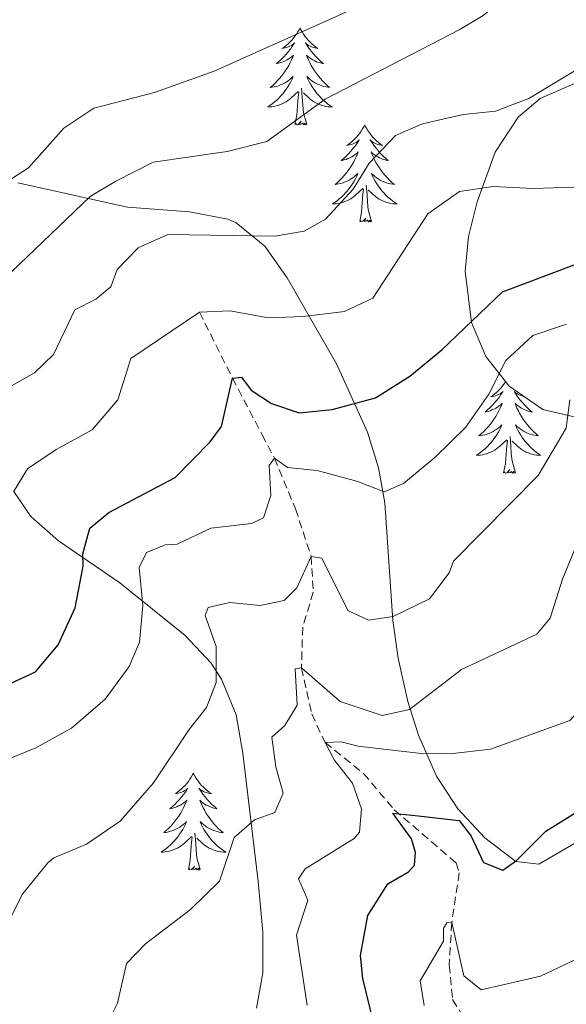
# Model space of a CAD drawing. Units: metres. Extents: x 620824 to 625330, y 4694384 to 4697433.
# Drawn here: x 624633 to 624700, y 4696628 to 4696749 of the extents above; entities that cross this region are included whole.
import ezdxf

# ---------------------------------------------------------------- set-up
doc = ezdxf.new("R2010")
doc.units = ezdxf.units.M
doc.header["$MEASUREMENT"] = 0
doc.linetypes.add('TRAZOSX2', pattern=[1.5, 1, -0.5])
for name, color, linetype, lineweight in [('Level 11', 142, 'TRAZOSX2', 13), ('Level 35', 92, 'Continuous', 0), ('Level 36', 19, 'Continuous', 40), ('Level 4', 36, 'Continuous', 30), ('Level 5', 36, 'Continuous', 0)]:
    doc.layers.add(name, color=color, linetype=linetype, lineweight=lineweight)

msp = doc.modelspace()

# ---------------------------------------------------------------- linework, layer by layer
at = {"layer": 'Level 11', "color": 142, "linetype": 'TRAZOSX2', "lineweight": 13}
msp.add_polyline3d([(624655.26, 4696713.23, 555), (624659.32, 4696705.12, 550), (624662.97, 4696698.16, 546.98), (624664.49, 4696695.28, 545), (624667.07, 4696689.06, 543.36), (624669, 4696683.21, 540), (624669.26, 4696678.81, 539.23), (624667.96, 4696674.51, 536.8), (624667.81, 4696669.51, 535), (624669.07, 4696663.84, 532.67), (624670.71, 4696660.33, 530), (624675.44, 4696656.53, 528.19), (624679.21, 4696652.07, 525), (624686.82, 4696645.53, 522.5), (624687.21, 4696644.33, 522.67), (624686.29, 4696638.19, 520), (624685.98, 4696632.98, 519.66), (624686.4, 4696628.75, 518.36), (624688.16, 4696625.88, 517.41)], dxfattribs=at)
at = {"layer": 'Level 35', "color": 92, "linetype": 'Continuous', "lineweight": 0, "ltscale": 0.5}
for points in [[(624701.67, 4696741.43, 562.55), (624697.16, 4696739.48, 563.08), (624694.46, 4696737.18, 562.89), (624691.63, 4696732.9, 561.83), (624689.41, 4696726.77, 559.14), (624688.35, 4696722.51, 556.57), (624687.94, 4696718.25, 553.93), (624688.72, 4696711.94, 550.69), (624690.49, 4696707.78, 548.62), (624693.36, 4696704.12, 546.79), (624697.48, 4696701.27, 544.75), (624701.89, 4696700.22, 542.79)], [(624690.37, 4696648.61, 531.43), (624687.04, 4696652.18, 533.09), (624684.42, 4696656.18, 535.1), (624682.22, 4696661.24, 537.87), (624680.89, 4696665.39, 540.4), (624679.68, 4696670.68, 543.04), (624679.06, 4696675.31, 544.66), (624678.08, 4696689.77, 548.84), (624677.29, 4696694.07, 550.41), (624675.94, 4696698.49, 552.28), (624672.1, 4696706.89, 556.01), (624666.07, 4696717.44, 560.8), (624663.32, 4696721.33, 562.7), (624659.78, 4696724.21, 564.58), (624658.74, 4696724.67, 565.04), (624654.04, 4696725.57, 566.52), (624646.43, 4696726.12, 568.44), (624632.93, 4696729.1, 574.26)], [(624632.45, 4696691.18, 558.55), (624634.52, 4696688.1, 556.88), (624637.94, 4696685.11, 554.81), (624645.47, 4696679.94, 550.68), (624653.51, 4696673.47, 546.25), (624656.69, 4696670.08, 544.39), (624657.99, 4696668.13, 543.5), (624659.77, 4696663.73, 541.81), (624660.61, 4696659.03, 540.32)], [(624660.61, 4696659.03, 540.32), (624662.47, 4696643.23, 536.24), (624663.06, 4696637.01, 535.22), (624663.04, 4696632.04, 534.71), (624662.29, 4696627.67, 534.31)], [(624701.78, 4696648.16, 530.12), (624697.01, 4696645.37, 530.24), (624694.16, 4696645.71, 530.46), (624690.37, 4696648.61, 531.43)]]:
    msp.add_polyline3d(points, dxfattribs=at)
at = {"layer": 'Level 36', "color": 92, "linetype": 'Continuous', "lineweight": 0}
for points in [[(624667.63, 4696748.15), (624667.51, 4696747.93), (624667.36, 4696747.66), (624667.19, 4696747.39), (624667.01, 4696747.13), (624666.81, 4696746.89), (624666.61, 4696746.65), (624666.39, 4696746.42), (624666.16, 4696746.21), (624665.92, 4696746), (624665.67, 4696745.81), (624665.41, 4696745.63), (624665.61, 4696745.66), (624665.81, 4696745.7), (624666.01, 4696745.75), (624666.2, 4696745.82), (624666.39, 4696745.91), (624666.57, 4696746), (624666.75, 4696746.12), (624666.95, 4696746.31), (624666.91, 4696746.24), (624666.68, 4696745.9), (624666.44, 4696745.56), (624666.18, 4696745.23), (624665.91, 4696744.92), (624665.63, 4696744.61), (624665.34, 4696744.32), (624665.04, 4696744.04), (624664.73, 4696743.77), (624664.85, 4696743.79), (624665.1, 4696743.85), (624665.34, 4696743.92), (624665.57, 4696744.01), (624665.81, 4696744.11), (624666.03, 4696744.23), (624666.25, 4696744.36), (624666.45, 4696744.51), (624666.65, 4696744.66), (624666.84, 4696744.83), (624666.75, 4696744.61), (624666.59, 4696744.25), (624666.42, 4696743.89), (624666.24, 4696743.55), (624666.04, 4696743.21), (624665.82, 4696742.88), (624665.6, 4696742.55), (624665.36, 4696742.24), (624665.11, 4696741.94), (624664.84, 4696741.65), (624664.57, 4696741.37), (624664.28, 4696741.1), (624663.98, 4696740.84), (624664.18, 4696740.86), (624664.45, 4696740.91), (624664.71, 4696740.97), (624664.97, 4696741.05), (624665.22, 4696741.15), (624665.47, 4696741.25), (624665.71, 4696741.38), (624665.95, 4696741.52), (624666.17, 4696741.67), (624666.39, 4696741.83), (624666.59, 4696742.01), (624666.79, 4696742.19), (624666.65, 4696741.87)], [(624667.63, 4696748.15), (624667.74, 4696747.93), (624667.89, 4696747.66), (624668.06, 4696747.39), (624668.24, 4696747.13), (624668.43, 4696746.89), (624668.64, 4696746.65), (624668.86, 4696746.42), (624669.09, 4696746.21), (624669.33, 4696746), (624669.58, 4696745.81), (624669.84, 4696745.63), (624669.64, 4696745.66), (624669.44, 4696745.7), (624669.24, 4696745.75), (624669.05, 4696745.82), (624668.86, 4696745.91), (624668.68, 4696746), (624668.5, 4696746.12), (624668.3, 4696746.31), (624668.34, 4696746.24), (624668.57, 4696745.9), (624668.81, 4696745.56), (624669.07, 4696745.23), (624669.33, 4696744.92), (624669.61, 4696744.61), (624669.91, 4696744.32), (624670.21, 4696744.04), (624670.52, 4696743.77), (624670.4, 4696743.79), (624670.15, 4696743.85), (624669.91, 4696743.92), (624669.67, 4696744.01), (624669.44, 4696744.11), (624669.22, 4696744.23), (624669.01, 4696744.36), (624668.8, 4696744.51), (624668.6, 4696744.66), (624668.41, 4696744.83), (624668.5, 4696744.61), (624668.66, 4696744.25), (624668.83, 4696743.89), (624669.01, 4696743.55), (624669.21, 4696743.21), (624669.43, 4696742.88), (624669.65, 4696742.55), (624669.89, 4696742.24), (624670.14, 4696741.94), (624670.41, 4696741.65), (624670.68, 4696741.37), (624670.97, 4696741.1), (624671.27, 4696740.84), (624671.07, 4696740.86), (624670.8, 4696740.91), (624670.54, 4696740.97), (624670.28, 4696741.05), (624670.03, 4696741.15), (624669.78, 4696741.25), (624669.54, 4696741.38), (624669.3, 4696741.52), (624669.08, 4696741.67), (624668.86, 4696741.83), (624668.66, 4696742.01), (624668.46, 4696742.19), (624668.6, 4696741.87)], [(624666.65, 4696741.87), (624666.49, 4696741.55), (624666.32, 4696741.23), (624666.14, 4696740.93), (624665.94, 4696740.63), (624665.73, 4696740.34), (624665.51, 4696740.06), (624665.28, 4696739.8), (624665.03, 4696739.54), (624664.77, 4696739.29), (624664.5, 4696739.06), (624664.22, 4696738.84), (624663.93, 4696738.63), (624663.65, 4696738.44), (624663.91, 4696738.45), (624664.17, 4696738.47), (624664.43, 4696738.51), (624664.69, 4696738.57), (624664.95, 4696738.64), (624665.2, 4696738.73), (624665.44, 4696738.83), (624665.68, 4696738.95), (624665.91, 4696739.08), (624666.13, 4696739.22), (624666.35, 4696739.38), (624666.55, 4696739.55), (624667.4, 4696740.35)], [(624668.6, 4696741.87), (624668.76, 4696741.55), (624668.93, 4696741.23), (624669.11, 4696740.93), (624669.31, 4696740.63), (624669.52, 4696740.34), (624669.74, 4696740.06), (624669.97, 4696739.8), (624670.22, 4696739.54), (624670.48, 4696739.29), (624670.75, 4696739.06), (624671.03, 4696738.84), (624671.31, 4696738.63), (624671.61, 4696738.44), (624671.34, 4696738.45), (624671.08, 4696738.47), (624670.81, 4696738.51), (624670.56, 4696738.57), (624670.3, 4696738.64), (624670.05, 4696738.73), (624669.81, 4696738.83), (624669.57, 4696738.95), (624669.34, 4696739.08), (624669.12, 4696739.22), (624668.9, 4696739.38), (624668.7, 4696739.55), (624668.04, 4696740.17)], [(624667.01, 4696736.3), (624667.25, 4696737.42), (624667.36, 4696739.16), (624667.41, 4696739.59), (624667.47, 4696740.32)], [(624668.48, 4696736.3), (624668.05, 4696737.74), (624667.96, 4696738.65), (624667.91, 4696739.59), (624667.81, 4696740.76)], [(624668.48, 4696736.3), (624668.3, 4696736.23), (624668.28, 4696736.47), (624668.09, 4696736.25), (624667.97, 4696736.45), (624667.85, 4696736.35), (624667.58, 4696736.29), (624667.78, 4696736.68), (624667.39, 4696736.3), (624667.2, 4696736.25), (624667.16, 4696736.41), (624667.01, 4696736.3)], [(624675.59, 4696736.23), (624675.47, 4696736.01), (624675.32, 4696735.74), (624675.15, 4696735.47), (624674.97, 4696735.22), (624674.77, 4696734.97), (624674.57, 4696734.73), (624674.35, 4696734.5), (624674.12, 4696734.29), (624673.88, 4696734.09), (624673.63, 4696733.89), (624673.37, 4696733.72), (624673.57, 4696733.74), (624673.77, 4696733.78), (624673.97, 4696733.83), (624674.16, 4696733.9), (624674.35, 4696733.99), (624674.53, 4696734.09), (624674.71, 4696734.2), (624674.91, 4696734.39), (624674.87, 4696734.32), (624674.64, 4696733.98), (624674.4, 4696733.64), (624674.14, 4696733.32), (624673.87, 4696733), (624673.59, 4696732.69), (624673.3, 4696732.4), (624673, 4696732.12), (624672.69, 4696731.85), (624672.81, 4696731.87), (624673.06, 4696731.93), (624673.3, 4696732), (624673.53, 4696732.09), (624673.77, 4696732.19), (624673.99, 4696732.31), (624674.21, 4696732.44), (624674.41, 4696732.59), (624674.61, 4696732.74), (624674.8, 4696732.91), (624674.71, 4696732.69), (624674.55, 4696732.33), (624674.38, 4696731.98), (624674.2, 4696731.63), (624674, 4696731.29), (624673.78, 4696730.96), (624673.56, 4696730.64), (624673.32, 4696730.32), (624673.07, 4696730.02), (624672.8, 4696729.73), (624672.53, 4696729.45), (624672.24, 4696729.18), (624671.94, 4696728.92), (624672.14, 4696728.95), (624672.41, 4696728.99), (624672.67, 4696729.05), (624672.93, 4696729.13), (624673.18, 4696729.23), (624673.43, 4696729.34), (624673.67, 4696729.46), (624673.91, 4696729.6), (624674.13, 4696729.75), (624674.35, 4696729.91), (624674.55, 4696730.09), (624674.75, 4696730.27), (624674.61, 4696729.95)], [(624675.59, 4696736.23), (624675.7, 4696736.01), (624675.85, 4696735.74), (624676.02, 4696735.47), (624676.2, 4696735.22), (624676.39, 4696734.97), (624676.6, 4696734.73), (624676.82, 4696734.5), (624677.05, 4696734.29), (624677.29, 4696734.09), (624677.54, 4696733.89), (624677.8, 4696733.72), (624677.6, 4696733.74), (624677.4, 4696733.78), (624677.2, 4696733.83), (624677.01, 4696733.9), (624676.82, 4696733.99), (624676.64, 4696734.09), (624676.46, 4696734.2), (624676.26, 4696734.39), (624676.3, 4696734.32), (624676.53, 4696733.98), (624676.77, 4696733.64), (624677.03, 4696733.32), (624677.29, 4696733), (624677.57, 4696732.69), (624677.87, 4696732.4), (624678.17, 4696732.12), (624678.48, 4696731.85), (624678.36, 4696731.87), (624678.11, 4696731.93), (624677.87, 4696732), (624677.63, 4696732.09), (624677.4, 4696732.19), (624677.18, 4696732.31), (624676.97, 4696732.44), (624676.76, 4696732.59), (624676.56, 4696732.74), (624676.37, 4696732.91), (624676.46, 4696732.69), (624676.62, 4696732.33), (624676.79, 4696731.98), (624676.97, 4696731.63), (624677.17, 4696731.29), (624677.39, 4696730.96), (624677.61, 4696730.64), (624677.85, 4696730.32), (624678.1, 4696730.02), (624678.37, 4696729.73), (624678.64, 4696729.45), (624678.93, 4696729.18), (624679.23, 4696728.92), (624679.03, 4696728.95), (624678.76, 4696728.99), (624678.5, 4696729.05), (624678.24, 4696729.13), (624677.99, 4696729.23), (624677.74, 4696729.34), (624677.5, 4696729.46), (624677.26, 4696729.6), (624677.04, 4696729.75), (624676.82, 4696729.91), (624676.62, 4696730.09), (624676.42, 4696730.27), (624676.56, 4696729.95)], [(624674.61, 4696729.95), (624674.45, 4696729.63), (624674.28, 4696729.31), (624674.1, 4696729.01), (624673.9, 4696728.71), (624673.69, 4696728.42), (624673.47, 4696728.15), (624673.24, 4696727.88), (624672.99, 4696727.62), (624672.73, 4696727.37), (624672.46, 4696727.14), (624672.18, 4696726.92), (624671.89, 4696726.71), (624671.61, 4696726.52), (624671.87, 4696726.53), (624672.13, 4696726.55), (624672.39, 4696726.59), (624672.65, 4696726.65), (624672.91, 4696726.72), (624673.16, 4696726.81), (624673.4, 4696726.91), (624673.64, 4696727.03), (624673.87, 4696727.16), (624674.09, 4696727.3), (624674.31, 4696727.46), (624674.51, 4696727.63), (624675.36, 4696728.43)], [(624676.56, 4696729.95), (624676.72, 4696729.63), (624676.89, 4696729.31), (624677.07, 4696729.01), (624677.27, 4696728.71), (624677.48, 4696728.42), (624677.7, 4696728.15), (624677.93, 4696727.88), (624678.18, 4696727.62), (624678.44, 4696727.37), (624678.71, 4696727.14), (624678.99, 4696726.92), (624679.27, 4696726.71), (624679.57, 4696726.52), (624679.3, 4696726.53), (624679.04, 4696726.55), (624678.77, 4696726.59), (624678.52, 4696726.65), (624678.26, 4696726.72), (624678.01, 4696726.81), (624677.77, 4696726.91), (624677.53, 4696727.03), (624677.3, 4696727.16), (624677.08, 4696727.3), (624676.86, 4696727.46), (624676.66, 4696727.63), (624676, 4696728.25)], [(624674.97, 4696724.38), (624675.21, 4696725.5), (624675.32, 4696727.24), (624675.37, 4696727.67), (624675.43, 4696728.4)], [(624676.44, 4696724.38), (624676.01, 4696725.82), (624675.92, 4696726.73), (624675.87, 4696727.67), (624675.77, 4696728.84)], [(624676.44, 4696724.38), (624676.26, 4696724.31), (624676.24, 4696724.55), (624676.05, 4696724.33), (624675.93, 4696724.53), (624675.81, 4696724.43), (624675.54, 4696724.37), (624675.74, 4696724.77), (624675.35, 4696724.39), (624675.16, 4696724.33), (624675.12, 4696724.49), (624674.97, 4696724.38)], [(624692.91, 4696704.69), (624692.85, 4696704.58), (624692.67, 4696704.32), (624692.47, 4696704.07), (624692.27, 4696703.84), (624692.05, 4696703.61), (624691.82, 4696703.39), (624691.58, 4696703.19), (624691.33, 4696703), (624691.07, 4696702.82), (624691.26, 4696702.85), (624691.47, 4696702.88), (624691.67, 4696702.94), (624691.86, 4696703.01), (624692.05, 4696703.09), (624692.23, 4696703.19), (624692.41, 4696703.3), (624692.61, 4696703.49), (624692.57, 4696703.43), (624692.34, 4696703.09), (624692.1, 4696702.75), (624691.84, 4696702.42), (624691.57, 4696702.11), (624691.29, 4696701.8), (624691, 4696701.51), (624690.7, 4696701.23), (624690.38, 4696700.95), (624690.51, 4696700.98), (624690.75, 4696701.03), (624691, 4696701.11), (624691.23, 4696701.2), (624691.46, 4696701.3), (624691.69, 4696701.42), (624691.9, 4696701.55), (624692.11, 4696701.69), (624692.31, 4696701.85), (624692.49, 4696702.02), (624692.41, 4696701.8), (624692.25, 4696701.44), (624692.08, 4696701.08), (624691.89, 4696700.74), (624691.69, 4696700.4), (624691.48, 4696700.07), (624691.25, 4696699.74), (624691.01, 4696699.43), (624690.76, 4696699.13), (624690.5, 4696698.84), (624690.23, 4696698.55), (624689.94, 4696698.29), (624689.64, 4696698.03), (624689.84, 4696698.05), (624690.1, 4696698.1), (624690.37, 4696698.16), (624690.63, 4696698.24), (624690.88, 4696698.33), (624691.13, 4696698.44), (624691.37, 4696698.57), (624691.6, 4696698.7), (624691.83, 4696698.85), (624692.05, 4696699.02), (624692.25, 4696699.19), (624692.45, 4696699.38), (624692.31, 4696699.05), (624692.15, 4696698.73), (624691.98, 4696698.42)], [(624695.16, 4696702.87), (624695.1, 4696702.88), (624694.9, 4696702.94), (624694.7, 4696703.01), (624694.51, 4696703.09), (624694.33, 4696703.19), (624694.16, 4696703.3), (624693.95, 4696703.49), (624693.99, 4696703.43), (624694.23, 4696703.09), (624694.47, 4696702.75), (624694.72, 4696702.42), (624694.99, 4696702.11), (624695.27, 4696701.8), (624695.56, 4696701.51), (624695.87, 4696701.23), (624696.18, 4696700.95), (624696.06, 4696700.98), (624695.81, 4696701.03), (624695.57, 4696701.11), (624695.33, 4696701.2), (624695.1, 4696701.3), (624694.88, 4696701.42), (624694.66, 4696701.55), (624694.45, 4696701.69), (624694.26, 4696701.85), (624694.07, 4696702.02), (624694.16, 4696701.8), (624694.31, 4696701.44), (624694.49, 4696701.08), (624694.67, 4696700.74), (624694.87, 4696700.4), (624695.08, 4696700.07), (624695.31, 4696699.74), (624695.55, 4696699.43), (624695.8, 4696699.13), (624696.06, 4696698.84), (624696.34, 4696698.55), (624696.63, 4696698.29)], [(624696.63, 4696698.29), (624696.92, 4696698.03), (624696.73, 4696698.05), (624696.46, 4696698.1), (624696.2, 4696698.16), (624695.94, 4696698.24), (624695.68, 4696698.33), (624695.43, 4696698.44), (624695.19, 4696698.57), (624694.96, 4696698.7), (624694.73, 4696698.85), (624694.52, 4696699.02), (624694.31, 4696699.19), (624694.12, 4696699.38), (624694.26, 4696699.05), (624694.41, 4696698.73), (624694.58, 4696698.42), (624694.77, 4696698.11), (624694.96, 4696697.82), (624695.17, 4696697.53), (624695.4, 4696697.25), (624695.63, 4696696.98), (624695.88, 4696696.73), (624696.13, 4696696.48), (624696.4, 4696696.25), (624696.68, 4696696.03), (624696.97, 4696695.82), (624697.26, 4696695.63), (624697, 4696695.63), (624696.73, 4696695.66), (624696.47, 4696695.7), (624696.21, 4696695.76), (624695.96, 4696695.83), (624695.71, 4696695.92), (624695.46, 4696696.02), (624695.23, 4696696.13), (624695, 4696696.27), (624694.77, 4696696.41), (624694.56, 4696696.57), (624694.36, 4696696.74), (624693.7, 4696697.36)], [(624691.98, 4696698.42), (624691.8, 4696698.11), (624691.6, 4696697.82), (624691.39, 4696697.53), (624691.17, 4696697.25), (624690.93, 4696696.98), (624690.69, 4696696.73), (624690.43, 4696696.48), (624690.16, 4696696.25), (624689.88, 4696696.03), (624689.59, 4696695.82), (624689.3, 4696695.63), (624689.57, 4696695.63), (624689.83, 4696695.66), (624690.09, 4696695.7), (624690.35, 4696695.76), (624690.61, 4696695.83), (624690.86, 4696695.92), (624691.1, 4696696.02), (624691.34, 4696696.13), (624691.57, 4696696.27), (624691.79, 4696696.41), (624692, 4696696.57), (624692.21, 4696696.74), (624693.05, 4696697.54)], [(624692.66, 4696693.49), (624692.91, 4696694.61), (624693.02, 4696696.35), (624693.07, 4696696.78), (624693.13, 4696697.51)], [(624694.13, 4696693.49), (624693.7, 4696694.93), (624693.61, 4696695.83), (624693.57, 4696696.78), (624693.47, 4696697.95)], [(624694.13, 4696693.49), (624693.96, 4696693.42), (624693.94, 4696693.66), (624693.75, 4696693.44), (624693.63, 4696693.64), (624693.51, 4696693.53), (624693.24, 4696693.48), (624693.43, 4696693.87), (624693.05, 4696693.49), (624692.86, 4696693.44), (624692.82, 4696693.6), (624692.66, 4696693.49)], [(624654.52, 4696656.57), (624654.41, 4696656.35), (624654.25, 4696656.07), (624654.08, 4696655.81), (624653.9, 4696655.55), (624653.71, 4696655.3), (624653.5, 4696655.06), (624653.28, 4696654.84), (624653.05, 4696654.62), (624652.81, 4696654.42), (624652.56, 4696654.23), (624652.3, 4696654.05), (624652.5, 4696654.07), (624652.7, 4696654.11), (624652.9, 4696654.17), (624653.09, 4696654.23), (624653.28, 4696654.32), (624653.47, 4696654.42), (624653.64, 4696654.53), (624653.84, 4696654.72), (624653.8, 4696654.66), (624653.57, 4696654.31), (624653.33, 4696653.98), (624653.07, 4696653.65), (624652.81, 4696653.33), (624652.53, 4696653.03), (624652.23, 4696652.73), (624651.93, 4696652.45), (624651.62, 4696652.18), (624651.74, 4696652.2), (624651.99, 4696652.26), (624652.23, 4696652.33), (624652.47, 4696652.42), (624652.7, 4696652.53), (624652.92, 4696652.64), (624653.14, 4696652.77), (624653.34, 4696652.92), (624653.54, 4696653.08), (624653.73, 4696653.25), (624653.64, 4696653.03), (624653.48, 4696652.66), (624653.31, 4696652.31), (624653.13, 4696651.96), (624652.93, 4696651.62), (624652.71, 4696651.29), (624652.49, 4696650.97), (624652.25, 4696650.66), (624652, 4696650.35), (624651.73, 4696650.06), (624651.46, 4696649.78), (624651.17, 4696649.51), (624650.87, 4696649.25), (624651.07, 4696649.28), (624651.34, 4696649.33), (624651.6, 4696649.39), (624651.86, 4696649.47), (624652.11, 4696649.56), (624652.36, 4696649.67), (624652.6, 4696649.79), (624652.84, 4696649.93), (624653.06, 4696650.08), (624653.28, 4696650.25), (624653.49, 4696650.42), (624653.68, 4696650.61), (624653.54, 4696650.28)], [(624654.52, 4696656.57), (624654.63, 4696656.35), (624654.78, 4696656.07), (624654.95, 4696655.81), (624655.13, 4696655.55), (624655.33, 4696655.3), (624655.53, 4696655.06), (624655.75, 4696654.84), (624655.98, 4696654.62), (624656.22, 4696654.42), (624656.47, 4696654.23), (624656.73, 4696654.05), (624656.53, 4696654.07), (624656.33, 4696654.11), (624656.13, 4696654.17), (624655.94, 4696654.23), (624655.75, 4696654.32), (624655.57, 4696654.42), (624655.39, 4696654.53), (624655.19, 4696654.72), (624655.23, 4696654.66), (624655.46, 4696654.31), (624655.7, 4696653.98), (624655.96, 4696653.65), (624656.23, 4696653.33), (624656.51, 4696653.03), (624656.8, 4696652.73), (624657.1, 4696652.45), (624657.41, 4696652.18), (624657.29, 4696652.2), (624657.04, 4696652.26), (624656.8, 4696652.33), (624656.57, 4696652.42), (624656.33, 4696652.53), (624656.11, 4696652.64), (624655.9, 4696652.77), (624655.69, 4696652.92), (624655.49, 4696653.08), (624655.31, 4696653.25), (624655.39, 4696653.03), (624655.55, 4696652.66), (624655.72, 4696652.31), (624655.91, 4696651.96), (624656.11, 4696651.62), (624656.32, 4696651.29), (624656.54, 4696650.97), (624656.78, 4696650.66), (624657.03, 4696650.35), (624657.3, 4696650.06), (624657.57, 4696649.78), (624657.86, 4696649.51), (624658.16, 4696649.25), (624657.96, 4696649.28), (624657.69, 4696649.33), (624657.43, 4696649.39), (624657.17, 4696649.47), (624656.92, 4696649.56), (624656.67, 4696649.67), (624656.43, 4696649.79), (624656.19, 4696649.93), (624655.97, 4696650.08), (624655.75, 4696650.25), (624655.55, 4696650.42), (624655.35, 4696650.61), (624655.49, 4696650.28)], [(624653.54, 4696650.28), (624653.38, 4696649.96), (624653.21, 4696649.65), (624653.03, 4696649.34), (624652.83, 4696649.05), (624652.63, 4696648.76), (624652.4, 4696648.48), (624652.17, 4696648.21), (624651.92, 4696647.95), (624651.66, 4696647.71), (624651.39, 4696647.47), (624651.11, 4696647.25), (624650.83, 4696647.04), (624650.54, 4696646.85), (624650.8, 4696646.86), (624651.06, 4696646.89), (624651.33, 4696646.93), (624651.59, 4696646.98), (624651.84, 4696647.06), (624652.09, 4696647.14), (624652.33, 4696647.25), (624652.57, 4696647.36), (624652.8, 4696647.49), (624653.02, 4696647.64), (624653.24, 4696647.8), (624653.44, 4696647.97), (624654.29, 4696648.77)], [(624655.49, 4696650.28), (624655.65, 4696649.96), (624655.82, 4696649.65), (624656, 4696649.34), (624656.2, 4696649.05), (624656.41, 4696648.76), (624656.63, 4696648.48), (624656.87, 4696648.21), (624657.11, 4696647.95), (624657.37, 4696647.71), (624657.64, 4696647.47), (624657.92, 4696647.25), (624658.21, 4696647.04), (624658.5, 4696646.85), (624658.23, 4696646.86), (624657.97, 4696646.89), (624657.71, 4696646.93), (624657.45, 4696646.98), (624657.19, 4696647.06), (624656.94, 4696647.14), (624656.7, 4696647.25), (624656.46, 4696647.36), (624656.23, 4696647.49), (624656.01, 4696647.64), (624655.79, 4696647.8), (624655.59, 4696647.97), (624654.93, 4696648.59)], [(624655.37, 4696644.72), (624654.94, 4696646.16), (624654.85, 4696647.06), (624654.8, 4696648.01), (624654.7, 4696649.17)], [(624653.9, 4696644.72), (624654.14, 4696645.83), (624654.25, 4696647.58), (624654.3, 4696648.01), (624654.37, 4696648.73)], [(624655.37, 4696644.72), (624655.19, 4696644.65), (624655.17, 4696644.89), (624654.98, 4696644.67), (624654.86, 4696644.87), (624654.74, 4696644.76), (624654.47, 4696644.71), (624654.67, 4696645.1), (624654.28, 4696644.72), (624654.09, 4696644.67), (624654.05, 4696644.83), (624653.9, 4696644.72)]]:
    msp.add_lwpolyline(points, dxfattribs=at)
at = {"layer": 'Level 4', "color": 36, "linetype": 'Continuous', "lineweight": 30}
for points in [[(624659.32, 4696705.12, 550), (624660.44, 4696705.25, 550), (624661.63, 4696703.65, 550), (624664.12, 4696702.01, 550), (624667.54, 4696700.85, 550), (624671.59, 4696701.26, 550), (624676.91, 4696702.68, 550), (624681.12, 4696705.37, 550), (624685.09, 4696708.6, 550), (624692.55, 4696715.74, 550), (624709.82, 4696722.23, 550)], [(624632.13, 4696667.61, 550), (624635.1, 4696669.02, 550), (624637.91, 4696672.34, 550), (624640, 4696676.88, 550), (624640.98, 4696682.01, 550), (624640.94, 4696683.54, 550), (624641.77, 4696686.69, 550), (624644.12, 4696688.59, 550), (624652.27, 4696692.89, 550), (624656.6, 4696697.3, 550), (624657.99, 4696699.18, 550), (624659.32, 4696705.12, 550)], [(624677.19, 4696623.77, 525), (624675.34, 4696631.31, 525), (624675.05, 4696634.16, 525), (624675.97, 4696639.07, 525), (624678.43, 4696642.95, 525), (624680.97, 4696644.43, 525), (624681.72, 4696645.24, 525), (624681.83, 4696646.8, 525), (624681.33, 4696648.51, 525), (624679.05, 4696651.63, 525), (624682.18, 4696651.32, 525), (624687.22, 4696650.74, 525), (624688.68, 4696648.8, 525), (624690.19, 4696645.57, 525), (624692.57, 4696644.62, 525), (624694.25, 4696645.81, 525), (624697.84, 4696649.42, 525)], [(624697.84, 4696649.42, 525), (624702.08, 4696652.05, 525)]]:
    msp.add_polyline3d(points, dxfattribs=at)
at = {"layer": 'Level 5', "color": 36, "linetype": 'Continuous', "lineweight": 0}
for points in [[(624631.19, 4696717.28, 565), (624641.83, 4696727.45, 565), (624644.97, 4696729.33, 565), (624649.56, 4696731.67, 565), (624658.68, 4696732.98, 565), (624663.54, 4696734.19, 565), (624670.73, 4696739.42, 565), (624687.28, 4696747.95, 565), (624690.15, 4696749.7, 565), (624694.09, 4696752.97, 565), (624697.21, 4696756.9, 565), (624701.69, 4696766.78, 565), (624705.28, 4696770.29, 565), (624708.9, 4696770.78, 565), (624713.86, 4696770.17, 565), (624725.86, 4696767.22, 565), (624739.14, 4696763.3, 565), (624744.12, 4696763.81, 565), (624746.55, 4696764.37, 565), (624751.06, 4696766.53, 565), (624753.25, 4696767.92, 565), (624756.1, 4696770.37, 565), (624759.35, 4696775.86, 565)], [(624625.64, 4696725.45, 570), (624634.25, 4696730.98, 570), (624638.57, 4696735.82, 570), (624642.28, 4696738.3, 570), (624649.74, 4696740.24, 570), (624657.08, 4696742.86, 570), (624677.93, 4696752.24, 570), (624682.29, 4696754.69, 570), (624685.36, 4696757.03, 570), (624689, 4696760.47, 570), (624697.43, 4696769.16, 570), (624698.51, 4696770.53, 570)], [(624631, 4696703.53, 560), (624634.98, 4696705.76, 560), (624637.32, 4696708.02, 560), (624639.96, 4696713.49, 560), (624642.51, 4696714.8, 560), (624644.35, 4696716.34, 560), (624645.14, 4696718.45, 560), (624647.72, 4696721.15, 560), (624651.38, 4696722.76, 560), (624664.54, 4696722.58, 560), (624668.16, 4696723.16, 560), (624670.78, 4696724.64, 560), (624674.16, 4696728.33, 560), (624676.14, 4696731.52, 560), (624679.39, 4696734.93, 560), (624682.71, 4696736.36, 560), (624687.69, 4696737.51, 560), (624691.65, 4696737.92, 560), (624695.75, 4696739.47, 560), (624702.51, 4696743.54, 560), (624703.91, 4696745.41, 560), (624706.06, 4696749.94, 560), (624708.76, 4696761.01, 560)], [(624687.24, 4696728.07, 555), (624691.37, 4696728.66, 555), (624696.32, 4696728.42, 555), (624701.31, 4696728.6, 555), (624705.75, 4696730.61, 555), (624707.78, 4696731.99, 555), (624712.35, 4696739.09, 555), (624715.4, 4696740.77, 555), (624717.59, 4696742.41, 555), (624718.03, 4696744.42, 555), (624715.41, 4696751.59, 555)], [(624632.4, 4696691.13, 555), (624634.11, 4696693.97, 555), (624637.65, 4696696.36, 555), (624642.06, 4696698.78, 555), (624645.21, 4696702.45, 555), (624646.83, 4696707.54, 555), (624655.26, 4696713.23, 555), (624658.98, 4696713.38, 555), (624663.77, 4696712.53, 555), (624668.01, 4696712.69, 555), (624673.09, 4696713.32, 555), (624676.58, 4696714.93, 555), (624683.36, 4696725.32, 555), (624687.24, 4696728.07, 555)], [(624631.47, 4696658.15, 545), (624635.14, 4696659.68, 545), (624639.52, 4696662.08, 545), (624643.65, 4696665.64, 545), (624646.62, 4696669.66, 545), (624647.88, 4696672.65, 545), (624648.31, 4696677.16, 545), (624647.87, 4696681.82, 545), (624648.75, 4696683.67, 545), (624651.05, 4696684.63, 545), (624652.52, 4696684.69, 545), (624656.68, 4696686.67, 545), (624661.65, 4696687.23, 545), (624663.13, 4696687.96, 545), (624664.06, 4696690.68, 545), (624663.83, 4696694.39, 545), (624664.49, 4696695.28, 545), (624666.09, 4696694.13, 545), (624669.74, 4696693.75, 545), (624674.73, 4696692.39, 545), (624677.98, 4696691.13, 545), (624680.36, 4696692.18, 545), (624684.22, 4696695.36, 545), (624687.97, 4696699.05, 545), (624690.86, 4696703.15, 545), (624692.93, 4696707.3, 545), (624696.28, 4696710.37, 545), (624700.38, 4696711.74, 545)], [(624626.84, 4696628.36, 540), (624633.48, 4696641.66, 540), (624636.63, 4696645.54, 540), (624637.37, 4696646.14, 540), (624641.38, 4696647.85, 540), (624645.53, 4696650.65, 540), (624649.61, 4696655.37, 540), (624653.99, 4696661.94, 540), (624656.13, 4696664.62, 540), (624657.31, 4696667.69, 540), (624657.32, 4696672.11, 540), (624655.95, 4696675.95, 540), (624656.35, 4696676.92, 540), (624659.01, 4696677.54, 540), (624662.75, 4696677.17, 540), (624665.67, 4696677.8, 540), (624667.25, 4696679.34, 540), (624669, 4696683.21, 540), (624670.31, 4696683, 540), (624673.51, 4696676.55, 540), (624676.06, 4696675.35, 540), (624679.07, 4696675.81, 540), (624683.57, 4696677.99, 540), (624685.97, 4696681.19, 540), (624686.52, 4696682.6, 540), (624696.93, 4696693.13, 540), (624700.34, 4696698.98, 540), (624700.81, 4696702.46, 540)], [(624642.92, 4696623.78, 535), (624645.17, 4696628.28, 535), (624646.28, 4696633.17, 535), (624648.61, 4696635.6, 535), (624654.16, 4696639.8, 535), (624657.73, 4696643.3, 535), (624659.53, 4696648.67, 535), (624662.04, 4696650.84, 535), (624664.52, 4696651.72, 535), (624665.55, 4696654.09, 535), (624664.65, 4696657.35, 535), (624664.16, 4696660.97, 535), (624665.75, 4696662.41, 535), (624667.29, 4696664.9, 535), (624667.03, 4696669.39, 535), (624667.81, 4696669.51, 535), (624672.56, 4696665.36, 535), (624677.73, 4696663.66, 535), (624681.08, 4696664.4, 535), (624687.47, 4696669.32, 535), (624696.74, 4696673.66, 535), (624698.39, 4696675.63, 535), (624699.91, 4696680.39, 535), (624701.91, 4696685.29, 535)], [(624668.5, 4696628.03, 530), (624667.21, 4696636.64, 530), (624668.6, 4696640.94, 530), (624667.46, 4696643.58, 530), (624668.28, 4696644.82, 530), (624674.28, 4696648.52, 530), (624674.94, 4696649.32, 530), (624675.18, 4696652.19, 530), (624674.1, 4696655.35, 530), (624671.83, 4696658.2, 530), (624670.71, 4696660.33, 530), (624672.69, 4696660.4, 530), (624674.79, 4696659.88, 530), (624682.53, 4696658.97, 530), (624686.08, 4696658.93, 530), (624691.05, 4696659.53, 530), (624700.81, 4696663.05, 530), (624703.39, 4696665.84, 530), (624705.29, 4696670.42, 530), (624706.95, 4696676.63, 530), (624708.45, 4696680.32, 530), (624710.91, 4696684.05, 530)], [(624682.88, 4696628.01, 520), (624682.42, 4696631.03, 520), (624685.26, 4696635.9, 520), (624685.28, 4696637.46, 520), (624685.69, 4696638.17, 520), (624686.29, 4696638.19, 520), (624687.76, 4696631.67, 520), (624689.91, 4696629.93, 520), (624697.2, 4696631.6, 520), (624701.72, 4696633.73, 520)]]:
    msp.add_polyline3d(points, dxfattribs=at)

doc.saveas('drawing.dxf')
